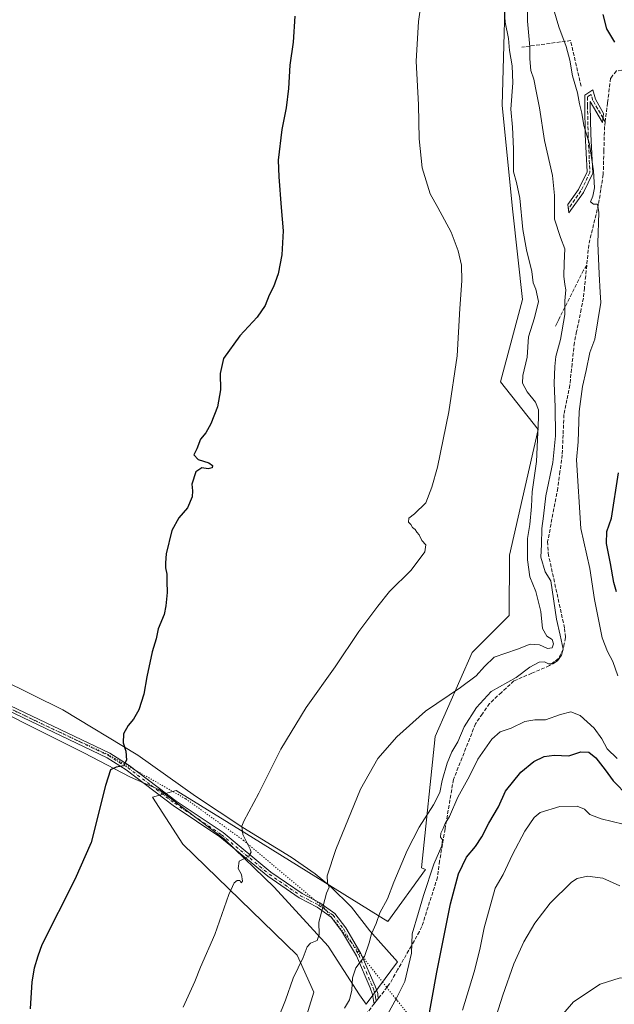
# Model space of a CAD drawing. Units: metres. Extents: x 590241 to 593678, y 4740590 to 4742948.
# Drawn here: x 593024 to 593288, y 4741653 to 4742091 of the extents above; entities that cross this region are included whole.
import ezdxf

# ---------------------------------------------------------------- set-up
doc = ezdxf.new("R2010")
doc.units = ezdxf.units.M
doc.header["$MEASUREMENT"] = 0
for name, pattern in [('DGN Style 3', [2.307223458686699, 1.648016756204785, -0.6592067024819142]), ('DGN Style 4', [2.6384748266838614, 1.318413404963828, -0.6592067024819142, 0.001648016756204785, -0.6592067024819142]), ('DGN Style 5', [1.1536117293433497, 0.4944050268614355, -0.6592067024819142])]:
    doc.linetypes.add(name, pattern=pattern)
for name, color, linetype, lineweight in [('Camino Cxs', 7, 'Continuous', 0), ('Camino eje', 30, 'DGN Style 4', 13), ('Cultivos herbáceos CxS', 92, 'Continuous', 0), ('Curva de nivel maestra', 30, 'Continuous', 30), ('Curva de nivel normal', 30, 'Continuous', 0), ('Muro lineal', 1, 'DGN Style 3', 13), ('Pastizal CxS', 92, 'Continuous', 0), ('Senda', 7, 'DGN Style 3', 0), ('Senda no paivmentada conexión', 7, 'DGN Style 3', 0), ('Vía pecuaria CxS', 92, 'Continuous', 13), ('Vía pecuaria eje', 92, 'DGN Style 5', 0)]:
    doc.layers.add(name, color=color, linetype=linetype, lineweight=lineweight)

# ---------------------------------------------------------------- blocks, each defined once
blk = doc.blocks.new('*U9')
at = {"layer": 'Cultivos herbáceos CxS', "color": 92, "linetype": 'Continuous', "lineweight": 0}
blk.add_polyline3d([(593240.4237000003, 4742122.132099999, 809.7473000000027), (593238.5494999997, 4742052.504899999, 808.7715000000027), (593243.1955000004, 4742005.301100001, 808.0663000000059), (593247.5307, 4741966.410300001, 807.3776999999974), (593237.7361000003, 4741929.801700001, 806.6334000000061), (593254.5154999997, 4741908.7027, 809.7880000000005), (593241.7395000001, 4741852.9189, 807.9155000000028), (593241.5581, 4741826.074899999, 808.224000000002), (593225.1398999998, 4741809.654100001, 808.4180999999954), (593208.7238999996, 4741772.329500001, 811.3926999999967), (593202.7525000004, 4741714.106100001, 816.3411000000052), (593204.4797, 4741713.3639, 817.2834000000004), (593187.8283000002, 4741690.2191, 815.9507000000012), (593128.0960999997, 4741727.2097, 805.4986999999965), (593093.8065, 4741748.444300001, 801.7669000000024), (593083.3592999997, 4741745.4593, 801.2547999999952), (593096.7905000001, 4741724.5595, 802.3772000000026), (593147.5311000004, 4741675.290899999, 809.2513000000035), (593154.9940999999, 4741658.8685, 811.3407000000007), (593149.9143000003, 4741642.663899999, 811.5138000000007)], dxfattribs=at)
blk = doc.blocks.new('*U13')
at = {"layer": 'Pastizal CxS', "color": 92, "linetype": 'Continuous', "lineweight": 0}
blk.add_polyline3d([(593149.9143000003, 4741642.663899999, 811.5138000000007), (593154.9940999999, 4741658.8685, 811.3407000000007), (593147.5311000004, 4741675.290899999, 809.2513000000035), (593096.7905000001, 4741724.5595, 802.3772000000026), (593083.3592999997, 4741745.4593, 801.2547999999952), (593093.8065, 4741748.444300001, 801.7669000000024), (593128.0960999997, 4741727.2097, 805.4986999999965), (593187.8283000002, 4741690.2191, 815.9507000000012), (593204.4797, 4741713.3639, 817.2834000000004), (593202.7525000004, 4741714.106100001, 816.3411000000052), (593208.7238999996, 4741772.329500001, 811.3926999999967), (593225.1398999998, 4741809.654100001, 808.4180999999954), (593241.5581, 4741826.074899999, 808.224000000002), (593241.7395000001, 4741852.9189, 807.9155000000028), (593254.5154999997, 4741908.7027, 809.7880000000005), (593237.7361000003, 4741929.801700001, 806.6334000000061), (593247.5307, 4741966.410300001, 807.3776999999974), (593243.1955000004, 4742005.301100001, 808.0663000000059), (593238.5494999997, 4742052.504899999, 808.7715000000027), (593240.4237000003, 4742122.132099999, 809.7473000000027)], dxfattribs=at)

msp = doc.modelspace()

# ---------------------------------------------------------------- linework, layer by layer
at = {"layer": 'Camino Cxs', "color": 7, "linetype": 'Continuous', "lineweight": 0}
msp.add_polyline3d([(593279.9250999996, 4742055.2391, 822.0862000000053), (593283.5317000002, 4742048.9747, 822.4590000000027), (593283.0164999999, 4742044.858899999, 822.1128000000026), (593277.6381000001, 4742054.2007, 821.4585999999982), (593277.6381000001, 4742052.3729, 821.3016999999965), (593277.9020999996, 4742039.702099999, 820.5535999999993), (593278.7100999998, 4742022.467900001, 819.7934999999999), (593274.5582999998, 4742013.887499999, 818.2942000000039), (593268.1489000004, 4742004.807700001, 816.4470000000001), (593267.7100999998, 4742008.521299999, 816.0871000000043), (593272.3973000003, 4742015.1613, 817.5197000000044), (593276.1831, 4742022.985099999, 819.0999000000012), (593275.4033000004, 4742039.617500001, 819.6931999999942), (593275.1381000001, 4742052.346899999, 820.3608999999997), (593275.1381000001, 4742056.9977, 820.8065999999964), (593278.6876999997, 4742059.3639, 822.1301999999997)], close=True, dxfattribs=at)
for points in [[(593279.9250999996, 4742055.2391, 822.0862000000053), (593283.5317000002, 4742048.9747, 822.4590000000027), (593283.0164999999, 4742044.858899999, 822.1128000000026), (593277.6381000001, 4742054.2007, 821.4585999999982), (593277.6381000001, 4742052.3729, 821.3016999999965), (593277.9020999996, 4742039.702099999, 820.5535999999993), (593278.7100999998, 4742022.467900001, 819.7934999999999), (593274.5582999998, 4742013.887499999, 818.2942000000039), (593268.1489000004, 4742004.807700001, 816.4470000000001), (593267.7100999998, 4742008.521299999, 816.0871000000043), (593272.3973000003, 4742015.1613, 817.5197000000044), (593276.1831, 4742022.985099999, 819.0999000000012), (593275.4033000004, 4742039.617500001, 819.6931999999942), (593275.1381000001, 4742052.346899999, 820.3608999999997), (593275.1381000001, 4742056.9977, 820.8065999999964), (593278.6876999997, 4742059.3639, 822.1301999999997), (593279.9250999996, 4742055.2391, 822.0862000000053)], [(592982.3400999998, 4741804.030099999, 796.6303000000045), (593064.3901000004, 4741764.920100001, 800.0200999999943), (593073.0301000001, 4741759.4801, 800.5608999999968), (593093.8800999997, 4741743.6501, 801.9281000000047), (593114.6700999998, 4741729.700099999, 804.4250000000029), (593135.8800999997, 4741712.140100001, 807.1714000000065), (593149.6901000004, 4741702.700099999, 809.0239000000003), (593157.5900999998, 4741698.550100001, 810.1153000000049), (593164.3201000001, 4741693.840100001, 811.6405999999988), (593169.1401000004, 4741687.450099999, 812.7369999999937), (593175.8701, 4741676.0601, 815.0305999999982), (593182.1300999997, 4741661.5801, 817.8539000000019), (593183.2701000003, 4741658.340100001, 818.0896000000066), (593183.3941000003, 4741657.143800001, 818.1524000000064), (593183.6045000004, 4741656.1439, 818.2121000000043), (593182.6540999999, 4741654.922300001, 818.0473000000056), (593181.7494999999, 4741653.759400001, 818.0798999999971), (593181.4401000004, 4741655.2301, 818.1301999999997), (593181.0301000001, 4741657.770099999, 818.1817000000011), (593179.9901000002, 4741660.7401, 817.9573999999994), (593173.8201000001, 4741675.0101, 814.7841999999946), (593167.2301000003, 4741686.170100001, 812.5918999999994), (593162.7001, 4741692.170100001, 811.2296999999963), (593156.3901000004, 4741696.5801, 810.0341999999946), (593148.5000999998, 4741700.720100001, 808.8907000000036), (593134.5000999998, 4741710.300100001, 806.9470000000001), (593113.2901, 4741727.860099999, 804.3681999999973), (593092.5401, 4741741.770099999, 801.9088999999949), (593071.7200999996, 4741757.590100001, 800.7241000000067), (593063.2801000001, 4741762.9001, 800.139599999995), (592981.4101, 4741801.920100001, 796.7405)], [(592982.3400999998, 4741804.030099999, 796.6303000000045), (593064.3901000004, 4741764.920100001, 800.0200999999943), (593073.0301000001, 4741759.4801, 800.5608999999968), (593093.8800999997, 4741743.6501, 801.9281000000047), (593114.6700999998, 4741729.700099999, 804.4250000000029), (593135.8800999997, 4741712.140100001, 807.1714000000065), (593149.6901000004, 4741702.700099999, 809.0239000000003), (593157.5900999998, 4741698.550100001, 810.1153000000049), (593164.3201000001, 4741693.840100001, 811.6405999999988), (593169.1401000004, 4741687.450099999, 812.7369999999937), (593175.8701, 4741676.0601, 815.0305999999982), (593182.1300999997, 4741661.5801, 817.8539000000019), (593183.2701000003, 4741658.340100001, 818.0896000000066), (593183.3941000003, 4741657.143800001, 818.1524000000064), (593183.6045000004, 4741656.1439, 818.2121000000043), (593182.6540999999, 4741654.922300001, 818.0473000000056), (593181.7494999999, 4741653.759400001, 818.0798999999971), (593181.4401000004, 4741655.2301, 818.1301999999997), (593181.0301000001, 4741657.770099999, 818.1817000000011), (593179.9901000002, 4741660.7401, 817.9573999999994), (593173.8201000001, 4741675.0101, 814.7841999999946), (593167.2301000003, 4741686.170100001, 812.5918999999994), (593162.7001, 4741692.170100001, 811.2296999999963), (593156.3901000004, 4741696.5801, 810.0341999999946), (593148.5000999998, 4741700.720100001, 808.8907000000036), (593134.5000999998, 4741710.300100001, 806.9470000000001), (593113.2901, 4741727.860099999, 804.3681999999973), (593092.5401, 4741741.770099999, 801.9088999999949), (593071.7200999996, 4741757.590100001, 800.7241000000067), (593063.2801000001, 4741762.9001, 800.139599999995), (592981.4101, 4741801.920100001, 796.7405)]]:
    msp.add_polyline3d(points, dxfattribs=at)
at = {"layer": 'Camino eje', "color": 30, "linetype": 'DGN Style 4', "lineweight": 13}
msp.add_polyline3d([(592981.8750999998, 4741802.975099999, 796.6766999999965), (593063.8350999998, 4741763.9101, 800.0786999999983), (593072.3750999998, 4741758.5351, 800.6340000000056), (593082.8000999996, 4741750.620100001, 801.2339000000065), (593093.2100999998, 4741742.710100001, 801.8703999999999), (593103.5850999998, 4741735.755100001, 803.1777000000002), (593113.9801000003, 4741728.780099999, 804.3791000000057), (593135.1901000004, 4741711.220100001, 807.0314999999973), (593142.0950999996, 4741706.5001, 807.6205000000047), (593149.0950999996, 4741701.710100001, 808.9149999999936), (593153.0401, 4741699.640100001, 809.6919000000053), (593156.9901000002, 4741697.565099999, 809.9527999999991), (593160.1451000003, 4741695.360099999, 810.817599999995), (593163.5100999996, 4741693.005100001, 811.4035000000005), (593168.1851000005, 4741686.8101, 812.6245999999956), (593174.8450999996, 4741675.5351, 814.8905999999988), (593181.0601000005, 4741661.1601, 817.8938000000054), (593181.5800999999, 4741659.675100001, 817.9900999999954), (593182.1750999996, 4741657.897500001, 818.0546999999933), (593182.3176999995, 4741656.521500001, 818.0501999999979), (593182.6540999999, 4741654.922300001, 818.0473000000056)], dxfattribs=at)
at = {"layer": 'Cultivos herbáceos CxS', "color": 92, "linetype": 'Continuous', "lineweight": 0}
msp.add_polyline3d([(593240.4237000003, 4742122.132099999, 809.7473000000027), (593238.5494999997, 4742052.504899999, 808.7715000000027), (593243.1955000004, 4742005.301100001, 808.0663000000059), (593247.5307, 4741966.410300001, 807.3776999999974), (593237.7361000003, 4741929.801700001, 806.6334000000061), (593254.5154999997, 4741908.7027, 809.7880000000005), (593241.7395000001, 4741852.9189, 807.9155000000028), (593241.5581, 4741826.074899999, 808.224000000002), (593225.1398999998, 4741809.654100001, 808.4180999999954), (593208.7238999996, 4741772.329500001, 811.3926999999967), (593202.7525000004, 4741714.106100001, 816.3411000000052), (593204.4797, 4741713.3639, 817.2834000000004), (593187.8283000002, 4741690.2191, 815.9507000000012), (593128.0960999997, 4741727.2097, 805.4986999999965), (593093.8065, 4741748.444300001, 801.7669000000024), (593083.3592999997, 4741745.4593, 801.2547999999952), (593096.7905000001, 4741724.5595, 802.3772000000026), (593147.5311000004, 4741675.290899999, 809.2513000000035), (593154.9940999999, 4741658.8685, 811.3407000000007), (593149.9143000003, 4741642.663899999, 811.5138000000007)], dxfattribs=at)
at = {"layer": 'Curva de nivel maestra', "color": 30, "linetype": 'Continuous', "lineweight": 30, "flags": 128}
for points, elevation in [([(593146.5199999996, 4742092.190099999), (593145.7300000006, 4742080.5601), (593144.3200000003, 4742070.300100001), (593143.6600000003, 4742059.9801), (593142.6500000004, 4742051.4801), (593140.7800000003, 4742041.8201), (593139.1299999999, 4742028.1601), (593139.3899999997, 4742020.8201), (593140.4400000004, 4742007.1601), (593141.3799999999, 4741996.8201), (593140.7000000002, 4741986.1601), (593139.0999999996, 4741977.8201), (593137.0599999996, 4741972.030099999), (593135.0999999996, 4741968.3201), (593133.2999999998, 4741963.700099999), (593129.7699999996, 4741958.4901), (593122.1500000004, 4741950.1601), (593114.7999999998, 4741940.140100001), (593113.4299999997, 4741933.550100001), (593113.54, 4741926.3201), (593112.1699999999, 4741918.7401), (593109.2800000003, 4741911.130100001), (593106.9600000001, 4741907.200099999), (593104.7199999997, 4741904.420100001), (593102.9600000001, 4741900.0801), (593101.6699999999, 4741897.460100001), (593103.6200000001, 4741895.4001), (593108.4100000003, 4741893.860099999), (593110.04, 4741892.6601), (593109.8099999996, 4741891.5801), (593108.1200000001, 4741891.1601), (593105.1699999999, 4741891.6501), (593102.5300000003, 4741889.850099999), (593100.8600000005, 4741884.390100001), (593101.1100000005, 4741881.4901), (593100.9400000004, 4741878.8201), (593098.9000000004, 4741873.8201), (593095.0599999996, 4741869.4901), (593091.9800000006, 4741863.8201), (593089.4000000004, 4741853.5001), (593089.1100000005, 4741849.4801), (593089.1299999999, 4741847.220100001), (593089.6699999999, 4741844.380100001), (593089.6699999999, 4741841.170100001), (593089.8799999999, 4741836.2601), (593089.2800000003, 4741830.360099999), (593088.5800000001, 4741826.5001), (593085.7999999998, 4741820.210100001), (593084.9400000004, 4741815.6801), (593083.1900000004, 4741809.880100001), (593080.8200000003, 4741798.8301), (593079.5700000003, 4741791.170100001), (593077.29, 4741784.220100001), (593074.9800000006, 4741780.0701), (593072.5199999996, 4741777.220100001), (593070.4199999999, 4741773.5001), (593070.3799999999, 4741769.600099999), (593071.4600000001, 4741765.9101), (593071.79, 4741761.840100001), (593070.54, 4741759.360099999), (593067.2800000003, 4741758.690099999), (593064.7699999996, 4741757.5001), (593062.5199999996, 4741750.5601), (593056.1699999999, 4741725.2601), (593048.9299999997, 4741708.8301), (593034.1699999999, 4741679.840100001), (593032.4400000004, 4741674.840100001), (593030.8099999996, 4741669.5101), (593029.79, 4741663.440099999), (593029.04, 4741651.5101)], 800), ([(593288.4400000004, 4742080.630100001), (593285.0199999996, 4742086.520099999), (593283.3899999997, 4742092.9301)], 825), ([(593289.2000000002, 4741836.6501), (593288.1399999997, 4741840.780099999), (593286.5499999998, 4741849.1601), (593284.7599999999, 4741857.9801), (593284.9699999997, 4741863.420100001), (593287.0599999996, 4741869.2601), (593290.1600000003, 4741889.440099999)], 825), ([(593205.4199999999, 4741644.840100001), (593209.5700000003, 4741667.7401), (593215.6100000005, 4741698.090100001), (593219.1699999999, 4741711.380100001), (593222.7400000002, 4741718.8201), (593226.7000000002, 4741723.470100001), (593229.54, 4741727.8201), (593232.6600000003, 4741733.8301), (593236.8499999996, 4741741.170100001), (593239.9800000006, 4741748.170100001), (593246.75, 4741756.5001), (593252.5199999996, 4741761.200099999), (593257.1200000001, 4741763.470100001), (593261.6399999997, 4741764.040100001), (593268.1100000005, 4741763.7301), (593273.3799999999, 4741765.5601), (593276.9199999999, 4741765.460100001), (593280.0999999996, 4741762.8301), (593284.2400000002, 4741757.600099999), (593287.8200000003, 4741752.620100001), (593294.4600000001, 4741745.8201)], 825)]:
    msp.add_lwpolyline(points, dxfattribs=dict(at, elevation=elevation))
at = {"layer": 'Curva de nivel normal', "color": 30, "linetype": 'Continuous', "lineweight": 0, "flags": 128}
for points, elevation in [([(593096.9299999997, 4741652.220100001), (593102.1600000003, 4741663.6601), (593104.5999999996, 4741670.050100001), (593110.9699999997, 4741684.550100001), (593117.29, 4741702.170100001), (593119.5199999996, 4741707.370100001), (593120.9800000006, 4741708.520099999), (593122.1200000001, 4741708.450099999), (593122.7400000002, 4741707.460100001), (593123.2999999998, 4741708.100099999), (593122.8799999999, 4741711.170100001), (593121.4299999997, 4741713.8301), (593121.8799999999, 4741717.090100001), (593126.0899999999, 4741719.210100001), (593127.1200000001, 4741720.970100001), (593126.6900000004, 4741722.4301), (593123.4199999999, 4741728.8301), (593123, 4741732.540100001), (593123.8499999996, 4741734.8301), (593130.4900000002, 4741747.170100001), (593140.3700000001, 4741766.7401), (593151.5800000001, 4741785.200099999), (593164.3600000005, 4741803.360099999), (593174.9500000002, 4741819.0001), (593183.3600000005, 4741830.190099999), (593188.54, 4741836.670100001), (593198.0599999996, 4741846.170100001), (593204.2300000006, 4741854.3301), (593204.6699999999, 4741857.420100001), (593202.8300000001, 4741859.300100001), (593201.7000000002, 4741861.8301), (593200.6799999997, 4741863.140100001), (593199.8499999996, 4741864.3101), (593198.7300000006, 4741865.190099999), (593197.9500000002, 4741866.4101), (593196.9600000001, 4741867.4801), (593197.0700000003, 4741869.280099999), (593199.6799999997, 4741871.1501), (593204.5700000003, 4741876.040100001), (593207.2699999996, 4741883.020099999), (593209.7999999998, 4741891.870100001), (593214.9100000003, 4741916.4901), (593218.54, 4741941.280099999), (593219.79, 4741962.300100001), (593220.5599999996, 4741974.610099999), (593220.4000000004, 4741981.530099999), (593219.04, 4741987.9101), (593215.8300000001, 4741996.220100001), (593209.9699999997, 4742007.140100001), (593206.5999999996, 4742013.3201), (593203.0499999998, 4742024.790100001), (593201.6200000001, 4742037.7301), (593201.4600000001, 4742052.8201), (593200.4100000003, 4742072.1501), (593201.3899999997, 4742089.8101), (593204.6600000003, 4742112.4801)], 805), ([(593168.5499999998, 4741651.710100001), (593170.8300000001, 4741655.4901), (593171.8600000005, 4741659.840100001), (593172.1200000001, 4741665.1801), (593173.5999999996, 4741669.6501), (593177.3799999999, 4741674.7401), (593179.5099999999, 4741680.800100001), (593180.4699999997, 4741684.800100001), (593182.6399999997, 4741689.3201), (593184.25, 4741694.050100001), (593187.7000000002, 4741700.350099999), (593190.5, 4741707.710100001), (593196.3600000005, 4741721.8201), (593201.6799999997, 4741732.0601), (593208.04, 4741742.020099999), (593210.8200000003, 4741747.5701), (593211.9600000001, 4741752.9101), (593214.04, 4741760.600099999), (593216.2000000002, 4741765.5001), (593218.8600000005, 4741769.950099999), (593221.6600000003, 4741776.6501), (593227.1500000004, 4741785.290100001), (593233.6600000003, 4741792.280099999), (593244.7199999997, 4741798.630100001), (593250.8200000003, 4741803.120100001), (593254.9400000004, 4741805.4101), (593257.29, 4741805.5701), (593259.0800000001, 4741804.6501), (593261.0300000003, 4741804.6601), (593263.0300000003, 4741805.940099999), (593264.8499999996, 4741808.4301), (593265.6399999997, 4741811.200099999), (593264.2999999998, 4741817.3301), (593262.5700000003, 4741824.440099999), (593260.1399999997, 4741841.5001), (593257.6699999999, 4741845.520099999), (593255.6699999999, 4741852.020099999), (593255.9100000003, 4741857.5601), (593256.1399999997, 4741864.6801), (593256.7999999998, 4741870.1601), (593257.9100000003, 4741879.1601), (593260.9500000002, 4741894.0601), (593262.25, 4741905.770099999), (593262.0599999996, 4741918.7301), (593261.54, 4741929.1601), (593261.9600000001, 4741936.630100001), (593262.3600000005, 4741941.050100001), (593264.4400000004, 4741948.600099999), (593266.2999999998, 4741959.6801), (593266.3300000001, 4741965.790100001), (593266.7300000006, 4741970.690099999), (593266.29, 4741973.0801), (593265.8600000005, 4741976.6501), (593266.04, 4741982.5001), (593266.3700000001, 4741988.8301), (593264.3799999999, 4741993.840100001), (593261.6900000004, 4742002.0101), (593261.6900000004, 4742012.470100001), (593260.8300000001, 4742021.440099999), (593257.2699999996, 4742036.970100001), (593255.0800000001, 4742051.440099999), (593253.7000000002, 4742058.0801), (593252.54, 4742064.220100001), (593251.2300000006, 4742068.0801), (593250.7800000003, 4742073.1501), (593250.8099999996, 4742078.5801), (593249.8300000001, 4742089.870100001), (593249.54, 4742106.790100001)], 815), ([(593135.9100000003, 4741639.1801), (593142.2999999998, 4741655.3101), (593145.75, 4741665.040100001), (593150.2000000002, 4741674.3101), (593151.9900000002, 4741679.0601), (593153.5300000003, 4741680.700099999), (593156.4699999997, 4741681.8101), (593157.3200000003, 4741684.540100001), (593157.1600000003, 4741689.9301), (593159.0999999996, 4741697.170100001), (593160.5099999999, 4741702.8301), (593161.6900000004, 4741705.470100001), (593161.0199999996, 4741707.370100001), (593160.9299999997, 4741710.470100001), (593164.6699999999, 4741722.170100001), (593175.6299999999, 4741748.9901), (593183.3600000005, 4741762.530099999), (593191.7400000002, 4741772.280099999), (593204.4600000001, 4741783.5701), (593220, 4741794.120100001), (593226.9299999997, 4741799.280099999), (593230.7000000002, 4741803.4001), (593235.0099999999, 4741807.640100001), (593245.29, 4741811.200099999), (593251.0099999999, 4741813.350099999), (593255.0300000003, 4741812.9901), (593258.6600000003, 4741811.4301), (593260.6500000004, 4741811.7401), (593261.3300000001, 4741813.520099999), (593260.7100000001, 4741815.440099999), (593258.29, 4741816.920100001), (593256.3899999997, 4741820.350099999), (593255.6299999999, 4741827.8301), (593253.4100000003, 4741836.7501), (593250.8600000005, 4741843.2501), (593249.7199999997, 4741850.7601), (593249.7999999998, 4741860.2401), (593250.7400000002, 4741866.4901), (593251.54, 4741874.4901), (593251.8200000003, 4741881.0001), (593253.7599999999, 4741894.5101), (593254.7100000001, 4741913.840100001), (593254.5899999999, 4741917.4301), (593253.3799999999, 4741920.840100001), (593249.54, 4741925.300100001), (593247.5, 4741929.1501), (593247.6699999999, 4741932.690099999), (593249.5800000001, 4741940.690099999), (593250.1600000003, 4741949.7601), (593252.8099999996, 4741958.1601), (593254.5999999996, 4741965.470100001), (593253.4600000001, 4741970.870100001), (593252.2800000003, 4741973.8201), (593251.7199999997, 4741978.800100001), (593249.3099999996, 4741988.420100001), (593247.7400000002, 4741997.470100001), (593246.3200000003, 4742011.340100001), (593244.9100000003, 4742018.2401), (593243.5099999999, 4742023.0601), (593243.4800000006, 4742033.170100001), (593243.0899999999, 4742042.8201), (593242.4100000003, 4742050.9101), (593243.2599999999, 4742062.5701), (593242.9600000001, 4742070.0101), (593241.7800000003, 4742076.840100001), (593241.3300000001, 4742082.1501), (593239.8399999999, 4742089.460100001), (593239.2000000002, 4742098.0801)], 810), ([(593289.8799999999, 4741799.3101), (593287.5800000001, 4741805.620100001), (593285.2300000006, 4741810.0801), (593282.9199999999, 4741816.220100001), (593279.4400000004, 4741833.2401), (593277.3899999997, 4741846.940099999), (593273.4100000003, 4741864.670100001), (593271.4800000006, 4741895.140100001), (593272.2800000003, 4741903.1501), (593272.6600000003, 4741916.690099999), (593274.1500000004, 4741927.7401), (593275.7400000002, 4741934.870100001), (593277.3499999996, 4741942.8101), (593279.6699999999, 4741948.800100001), (593282.29, 4741965.0701), (593282.0700000003, 4741969.4901), (593281.5999999996, 4741977.720100001), (593281.0300000003, 4741991.380100001), (593281.4000000004, 4742005.020099999), (593280.8099999996, 4742008.7401), (593279.0300000003, 4742008.720100001), (593277.7000000002, 4742009.7401), (593278.7800000003, 4742012.220100001), (593279.4400000004, 4742015.9901), (593279.0700000003, 4742023.440099999), (593277.3200000003, 4742035.300100001), (593274.7999999998, 4742043.630100001), (593273.8499999996, 4742049.040100001), (593272.8099999996, 4742053.2301), (593271.8899999997, 4742058.140100001), (593269.7400000002, 4742065.640100001), (593268.54, 4742072.6601), (593266.9199999999, 4742078.700099999), (593263.6299999999, 4742087.4101), (593261.3300000001, 4742095.450099999)], 820), ([(593187.54, 4741648.7401), (593191.75, 4741656.530099999), (593195.3600000005, 4741663.6501), (593198.3499999996, 4741676.1601), (593198.5199999996, 4741684.8201), (593201.4299999997, 4741694.2301), (593203.5899999999, 4741701.8301), (593208.2599999999, 4741715.710100001), (593211.6799999997, 4741723.880100001), (593212.04, 4741726.5101), (593211.2199999997, 4741727.690099999), (593211.25, 4741729.5001), (593212.2999999998, 4741731.550100001), (593213.2300000006, 4741733.690099999), (593215.0899999999, 4741736.880100001), (593218.7800000003, 4741745.5001), (593223.9600000001, 4741754.8301), (593227.6900000004, 4741762.380100001), (593233.9600000001, 4741771.200099999), (593237.5800000001, 4741774.420100001), (593242.54, 4741776.040100001), (593248.5800000001, 4741779.020099999), (593253.0300000003, 4741779.7501), (593257.7000000002, 4741779.7301), (593264.3799999999, 4741782.1801), (593269, 4741783.3201), (593273.0999999996, 4741781.720100001), (593279.2999999998, 4741776.050100001), (593282.75, 4741771.4001), (593285.0999999996, 4741766.9101), (593289.4800000006, 4741762.610099999)], 820), ([(593292.2800000003, 4741733.4801), (593282.3799999999, 4741735.8101), (593277.4400000004, 4741737.7301), (593275.0700000003, 4741740.0601), (593271.7699999996, 4741741.4001), (593264.0499999998, 4741741.280099999), (593255.3600000005, 4741738.5701), (593252.6799999997, 4741736.360099999), (593248.5800000001, 4741730.420100001), (593243.1600000003, 4741719.9901), (593238.9800000006, 4741711.1501), (593235.4500000002, 4741705.100099999), (593230.4600000001, 4741687.5001), (593228.6600000003, 4741677.840100001), (593226.1399999997, 4741667.970100001), (593220.8399999999, 4741650.960100001)], 830), ([(593230.2300000006, 4741630.5101), (593238.79, 4741657.5101), (593243.6399999997, 4741671.5101), (593248.1500000004, 4741681.170100001), (593253.0800000001, 4741689.5601), (593259.8300000001, 4741698.390100001), (593269.2199999997, 4741707.7601), (593271.8700000001, 4741709.390100001), (593276.3600000005, 4741710.420100001), (593283.2400000002, 4741709.4101), (593290.7300000006, 4741706.110099999)], 835.0000000000001), ([(593262.7400000002, 4741646.020099999), (593270.2199999997, 4741654.540100001), (593282.0599999996, 4741662.380100001), (593290.8300000001, 4741665.1801), (593297.2400000002, 4741664.890100001), (593304.4000000004, 4741664.090100001), (593312.2699999996, 4741662.0801), (593317.2599999999, 4741661.7401), (593321.0099999999, 4741661.6501), (593325.6799999997, 4741662.190099999), (593332.0300000003, 4741661.5801), (593339.5300000003, 4741658.4101), (593345.7599999999, 4741654.4901), (593351.4400000004, 4741649.340100001)], 840)]:
    msp.add_lwpolyline(points, dxfattribs=dict(at, elevation=elevation))
at = {"layer": 'Muro lineal', "color": 1, "linetype": 'DGN Style 3', "lineweight": 13, "extrusion": (-0.3054735673920727, -0.0812006988803182, 0.9487319674840248), "elevation": -565509.2034834687, "flags": 128}
msp.add_lwpolyline([(-4430500.010994978, 1699995.82934566), (-4430520.842255678, 1699996.518091595), (-4430523.53181305, 1699973.626543187)], dxfattribs=at)
at = {"layer": 'Pastizal CxS', "color": 92, "linetype": 'Continuous', "lineweight": 0}
msp.add_polyline3d([(593240.4237000003, 4742122.132099999, 809.7473000000027), (593238.5494999997, 4742052.504899999, 808.7715000000027), (593243.1955000004, 4742005.301100001, 808.0663000000059), (593247.5307, 4741966.410300001, 807.3776999999974), (593237.7361000003, 4741929.801700001, 806.6334000000061), (593254.5154999997, 4741908.7027, 809.7880000000005), (593241.7395000001, 4741852.9189, 807.9155000000028), (593241.5581, 4741826.074899999, 808.224000000002), (593225.1398999998, 4741809.654100001, 808.4180999999954), (593208.7238999996, 4741772.329500001, 811.3926999999967), (593202.7525000004, 4741714.106100001, 816.3411000000052), (593204.4797, 4741713.3639, 817.2834000000004), (593187.8283000002, 4741690.2191, 815.9507000000012), (593128.0960999997, 4741727.2097, 805.4986999999965), (593093.8065, 4741748.444300001, 801.7669000000024), (593083.3592999997, 4741745.4593, 801.2547999999952), (593096.7905000001, 4741724.5595, 802.3772000000026), (593147.5311000004, 4741675.290899999, 809.2513000000035), (593154.9940999999, 4741658.8685, 811.3407000000007), (593149.9143000003, 4741642.663899999, 811.5138000000007)], dxfattribs=at)
at = {"layer": 'Senda', "color": 7, "linetype": 'DGN Style 3', "lineweight": 0, "extrusion": (-0.03973896742917601, 0.06903018998296014, 0.9968227762940509), "elevation": 304587.5967055571, "flags": 128}
msp.add_lwpolyline([(-2880029.428449698, -3801530.875790164), (-2880029.428449699, -3801532.791637396)], dxfattribs=at)
at = {"layer": 'Senda', "color": 7, "linetype": 'DGN Style 3', "lineweight": 0}
for points in [[(593319.1101000002, 4742061.4801, 828.1054000000004), (593310.2701000003, 4742060.9551, 827.4423999999999), (593306.3800999997, 4742061.8101, 827.1664000000019), (593293.2950999998, 4742068.465100001, 825.1848999999929), (593291.6651, 4742068.1951, 825.0285000000005), (593289.2251000004, 4742067.795100001, 825.0608999999968), (593287.6951000001, 4742065.8751, 824.8024000000005), (593286.6401000004, 4742064.5551, 824.4532000000036), (593285.2751000002, 4742053.6501, 823.1114999999991), (593284.2269000001, 4742045.261499999, 822.4269999999962)], [(593284.2269000001, 4742045.261499999, 822.4269999999962), (593283.9600999998, 4742043.1251, 822.2290999999968), (593283.6601, 4742032.465100001, 821.6019999999991), (593283.3551000003, 4742021.7851, 821.1450000000042), (593282.2950999998, 4742015.110099999, 820.707899999994), (593281.2500999998, 4742008.5601, 820.4207000000025), (593279.0850999998, 4741999.6351, 819.7789000000049), (593276.9151, 4741990.675100001, 818.7728000000062), (593276.0290999999, 4741981.538100001, 818.2513000000035)], [(593276.0290999999, 4741981.538100001, 818.2513000000035), (593275.5701000001, 4741976.8301, 818.0124999999972), (593275.0251000002, 4741971.485099999, 817.7700000000042), (593274.5601000005, 4741966.9551, 817.5108000000037), (593273.5625, 4741962.020099999, 817.3500000000058), (593271.5625, 4741952.1501, 817.3977000000014), (593270.5651000004, 4741947.215100001, 817.0200999999943), (593269.5500999996, 4741937.800100001, 817.5574999999953), (593268.5401, 4741928.3851, 818.0847000000067), (593267.2451, 4741921.860099999, 818.0589000000036), (593265.9451000001, 4741915.295100001, 817.4523000000045), (593265.5551000005, 4741906.345100001, 817.3313999999956), (593265.1700999998, 4741897.4301, 817.5866999999998), (593264.1750999996, 4741889.970100001, 817.8122000000003), (593263.1951000001, 4741882.590100001, 817.9588999999978), (593258.7050999999, 4741858.8851, 816.9138999999996), (593258.9351000005, 4741853.7051, 816.9118000000017), (593266.2150999998, 4741820.3651, 815.6980999999942), (593266.6601, 4741816.2601, 815.4434000000037), (593266.0850999998, 4741813.5351, 815.0022999999928), (593265.5751, 4741811.130100001, 814.8282999999938), (593263.5351, 4741807.030099999, 815.0611999999965), (593259.4851000002, 4741803.815099999, 815.3684999999969), (593251.6451000003, 4741800.4551, 815.5862999999954), (593243.7651000004, 4741797.075099999, 815.7498999999953), (593238.2001, 4741791.9351, 815.9009999999981), (593232.8750999998, 4741787.0101, 815.9915000000037), (593229.7200999996, 4741782.4101, 816.2106000000058), (593226.7100999998, 4741778.0251, 816.3885000000009), (593216.9151, 4741753.3201, 818.8831999999966), (593213.1551000001, 4741731.3201, 820.1778999999952), (593210.7801000001, 4741717.1601, 820.7057999999961), (593209.8300999999, 4741709.9001, 821.4247999999934), (593202.8750999998, 4741688.045100001, 821.5132000000012), (593201.8000999996, 4741685.790100001, 821.3466000000044), (593198.2474999996, 4741679.460100001, 820.4928999999976), (593192.1025, 4741668.835100001, 819.0939999999973), (593188.5500999996, 4741662.505100001, 818.5414000000019), (593187.4951, 4741661.145099999, 818.4226000000053), (593183.6045000004, 4741656.1439, 818.2121000000043)], [(593276.0290999999, 4741981.538100001, 818.2513000000035), (593274.6601, 4741979.360099999, 817.968399999998), (593263.6551000001, 4741957.5251, 814.2710999999982), (593263.0751, 4741956.350099999, 814.061600000001), (593262.4901000002, 4741955.1601, 813.8276000000043), (593262.1580999997, 4741954.565300001, 813.7752000000038)], [(593181.7494999999, 4741653.759400001, 818.0798999999971), (593176.7050999999, 4741647.2751, 817.3025000000052)]]:
    msp.add_polyline3d(points, dxfattribs=at)
at = {"layer": 'Senda no paivmentada conexión', "color": 7, "linetype": 'DGN Style 3', "lineweight": 0, "extrusion": (-0.7893044447667007, 0.6140017856753255, 0.0005483238477640287), "elevation": 2443183.332463603, "flags": 128}
msp.add_lwpolyline([(-4106826.679709262, -521.4436640377617), (-4106825.131947423, -521.6084640625347), (-4106823.658639048, -521.5758640576428)], dxfattribs=at)
at = {"layer": 'Senda no paivmentada conexión', "color": 7, "linetype": 'DGN Style 3', "lineweight": 0}
msp.add_polyline3d([(593283.2741, 4742046.9166, 822.2743999999948), (593278.7695000004, 4742054.7411, 821.7706999999937), (593277.9757000003, 4742057.3869, 821.8133999999991), (593276.3881000001, 4742056.328700001, 821.2011000000057), (593276.3881000001, 4742052.3599, 820.8417000000045), (593276.6527000006, 4742039.6599, 820.1394), (593277.4464999996, 4742022.726500001, 819.4284000000043), (593273.4776999997, 4742014.524499999, 817.8882000000012), (593267.9294999996, 4742006.6645, 816.2271000000038)], dxfattribs=at)
at = {"layer": 'Vía pecuaria CxS', "color": 92, "linetype": 'Continuous', "lineweight": 13}
for points in [[(593016.3310000002, 4741797.723999999, 797.6946999999927), (593043.5199999996, 4741784.177999999, 798.6564999999973), (593076.8590000002, 4741764.062000001, 800.4403000000021), (593102.4249999998, 4741745.926000001, 802.7627999999969), (593123.3839999996, 4741731.955, 805.181500000006), (593144.8439999997, 4741718.878000001, 807.8071000000054), (593155.5810000002, 4741711.448000001, 809.7405), (593162.3619999997, 4741705.772, 810.999800000005), (593171.7120000003, 4741696.551999999, 813.017200000002), (593179.7980000004, 4741686.177999999, 815.4538999999932), (593192.1040000003, 4741672.399, 819.4474000000046), (593178.1140000002, 4741653.596000001, 818.4511000000057), (593175.1610000003, 4741657.645, 817.7416999999988), (593161.273, 4741679.301999999, 812.542300000001), (593137.3049999997, 4741705.465, 807.1600000000036), (593115.2790000001, 4741726.808, 804.5411000000023), (593086.1229999998, 4741748.862000001, 801.4125000000058), (593073.619, 4741754.369999999, 801.0132000000012), (593052.9369999999, 4741765.162000001, 799.6720999999961), (592995.7520000003, 4741793.630999999, 797.3974000000018)], [(593016.3310000002, 4741797.723999999, 797.6946999999927), (593043.5199999996, 4741784.177999999, 798.6564999999973), (593076.8590000002, 4741764.062000001, 800.4403000000021), (593102.4249999998, 4741745.926000001, 802.7627999999969), (593123.3839999996, 4741731.955, 805.181500000006), (593144.8439999997, 4741718.878000001, 807.8071000000054), (593155.5810000002, 4741711.448000001, 809.7405), (593162.3619999997, 4741705.772, 810.999800000005), (593171.7120000003, 4741696.551999999, 813.017200000002), (593179.7980000004, 4741686.177999999, 815.4538999999932), (593192.1040000003, 4741672.399, 819.4474000000046), (593178.1140000002, 4741653.596000001, 818.4511000000057)], [(593178.1140000002, 4741653.596000001, 818.4511000000057), (593175.1610000003, 4741657.645, 817.7416999999988), (593161.273, 4741679.301999999, 812.542300000001), (593137.3049999997, 4741705.465, 807.1600000000036), (593115.2790000001, 4741726.808, 804.5411000000023), (593086.1229999998, 4741748.862000001, 801.4125000000058), (593073.619, 4741754.369999999, 801.0132000000012), (593052.9369999999, 4741765.162000001, 799.6720999999961), (592995.7520000003, 4741793.630999999, 797.3974000000018)]]:
    msp.add_polyline3d(points, dxfattribs=at)
at = {"layer": 'Vía pecuaria eje', "color": 92, "linetype": 'DGN Style 5', "lineweight": 0}
for points in [[(592744.7619000003, 4741894.846100001, 791.1352999999945), (592752.8427999998, 4741891.4463, 791.3986000000006), (592788.3191000001, 4741881.0966, 792.421100000007), (592875.0568000004, 4741848.004899999, 793.498900000006), (592924.8091000002, 4741825.835300001, 795.4864999999991), (592966.7728000004, 4741809.228399999, 796.0734999999986), (592992.3411999998, 4741797.9627, 797.1578000000009), (593038.2866000002, 4741776.0736, 799.4728999999934), (593063.494, 4741764.419700001, 800.0638000000035), (593098.1305999998, 4741744.674799999, 802.2927000000054), (593123.7810000004, 4741726.273399999, 805.561600000001), (593159.5127999998, 4741696.260600001, 810.6346000000049), (593185.4062999999, 4741663.397100001, 818.1198000000004), (593187.2746000001, 4741661.026000001, 818.4046999999993)], [(593187.2746000001, 4741661.026000001, 818.4046999999993), (593192.0448000003, 4741654.971899999, 820.3016999999965), (593224.2518999996, 4741615.288699999, 834.943499999994), (593247.4771999996, 4741583.2005, 842.7293000000063), (593262.7378000002, 4741562.3344, 845.4472999999998), (593290.5564000001, 4741546.5131, 851.0338000000047), (593303.2819999997, 4741538.875600001, 851.2072000000045), (593324.9473000001, 4741507.210999999, 854.4122999999963), (593338.2800000003, 4741493.323000001, 855.5638000000035), (593362.6092999997, 4741472.911900001, 857.4002999999939), (593393.3487, 4741454.579500001, 859.1922000000051), (593409.5152000004, 4741434.7829, 859.1999999999971), (593419.4497999996, 4741418.148200001, 858.9184999999999), (593433.5392000005, 4741391.591, 857.748900000006), (593438.2923999997, 4741373.5021, 857.9355999999971)]]:
    msp.add_polyline3d(points, dxfattribs=at)

# ---------------------------------------------------------------- block references
at = {"layer": 'Cultivos herbáceos CxS', "color": 92, "linetype": 'Continuous', "lineweight": 0}
msp.add_blockref('*U9', (0, 0), dxfattribs=at)
at = {"layer": 'Pastizal CxS', "color": 92, "linetype": 'Continuous', "lineweight": 0}
msp.add_blockref('*U13', (0, 0), dxfattribs=at)

doc.saveas('drawing.dxf')
